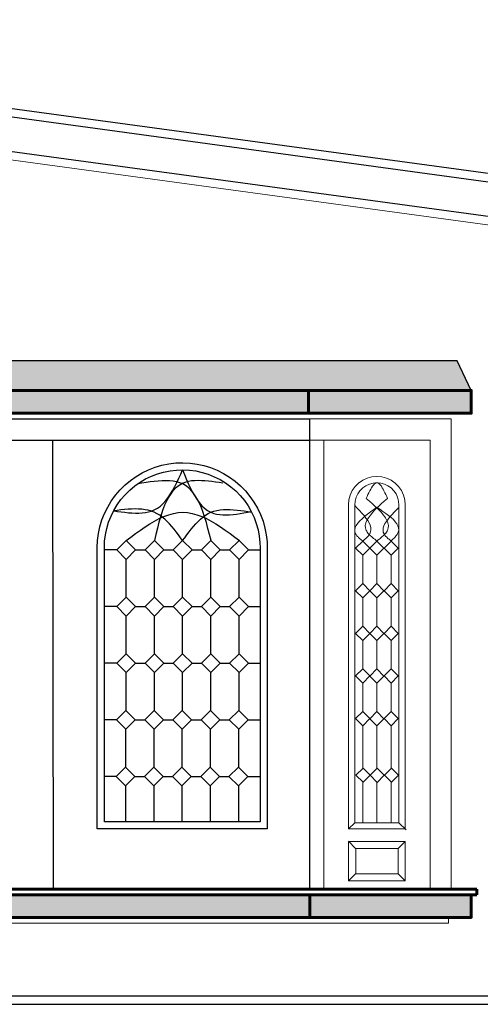
# Model space of a CAD drawing. Extents: x 164 to 342, y -133 to -10.
# Drawn here: x 263 to 264, y -27 to -24 of the extents above; entities that cross this region are included whole.
import ezdxf

# ---------------------------------------------------------------- set-up
doc = ezdxf.new("R2010")
doc.units = 0
doc.header["$MEASUREMENT"] = 0
doc.layers.get('0').update_dxf_attribs({"linetype": 'CONTINUOUS'})
for name, color, linetype, lineweight in [('haths', 43, 'CONTINUOUS', 0), ('MUROS', 1, 'CONTINUOUS', 60), ('PERRILLA', 8, 'CONTINUOUS', 15), ('TEXTURAS', 8, 'CONTINUOUS', 9), ('ventanas', 3, 'CONTINUOUS', 30)]:
    doc.layers.add(name, color=color, linetype=linetype, lineweight=lineweight)

msp = doc.modelspace()

# ---------------------------------------------------------------- hatches: boundary and pattern name
at = {"layer": 'haths', "ltscale": 0.5}
h = msp.add_hatch(color=256, dxfattribs=at)
h.set_gradient(color1=(91, 91, 91), color2=(133, 133, 133), one_color=1, tint=0.52, name='HEMISPHERICAL')
h.paths.add_polyline_path([(261.3735, -25.1487), (261.3235, -25.2525), (261.8948, -25.2525), (263.694, -25.2525), (264.2653, -25.2525), (264.2153, -25.1487)])
h = msp.add_hatch(color=256, dxfattribs=at)
h.set_gradient(color1=(0, 63, 255), color2=(168, 190, 255), one_color=1, tint=0.83)
h.paths.add_polyline_path([(261.3235, -25.2525), (261.8948, -25.2525), (261.8948, -25.3325), (261.3235, -25.3325)])
h.paths.add_polyline_path([(261.8948, -25.3325), (263.694, -25.3325), (263.694, -25.2525), (261.8948, -25.2525)])
h.paths.add_polyline_path([(263.694, -25.3325), (264.2653, -25.3325), (264.2653, -25.2525), (263.694, -25.2525)])
h.paths.add_polyline_path([(261.3235, -27.0249), (261.8948, -27.0249), (261.8948, -27.1049), (261.3235, -27.1049)])
h.paths.add_polyline_path([(261.8948, -27.1049), (263.6976, -27.1049), (263.6976, -27.0249), (261.8948, -27.0249)])
h.paths.add_polyline_path([(263.6976, -27.0249), (264.2653, -27.0249), (264.2653, -27.1049), (263.6976, -27.1049)])

# ---------------------------------------------------------------- linework, layer by layer
at = {"color": 44}
for p, q in [((260.361, -23.9491), (266.1914, -24.7424)), ((260.361, -23.9793), (266.1874, -24.7721)), ((260.361, -24.1004), (266.155, -24.8888)), ((260.9304, -27.3802), (268.8735, -27.3802)), ((260.9304, -27.4102), (268.8735, -27.4102))]:
    msp.add_line(p, q, dxfattribs=at)
at = {"layer": 'MUROS', "color": 22, "ltscale": 0.5}
for p, q in [((261.3235, -25.2525), (264.2653, -25.2525)), ((263.694, -25.3325), (263.694, -25.2525)), ((264.2653, -25.3325), (264.2653, -25.2525)), ((264.2653, -25.3325), (261.3235, -25.3325, -0.6605)), ((261.3035, -27.0049), (264.2853, -27.0049)), ((264.2853, -27.0249), (261.3035, -27.0249, -0.6649)), ((264.2653, -27.0249), (264.2653, -27.1049)), ((264.2853, -27.0049), (264.2853, -27.0249)), ((261.3235, -27.1049), (264.2653, -27.1049))]:
    msp.add_line(p, q, dxfattribs=at)
for points in [[(261.8948, -25.3325), (263.694, -25.3325), (263.694, -25.2525), (261.8948, -25.2525)], [(263.694, -25.3325), (264.2653, -25.3325), (264.2653, -25.2525), (263.694, -25.2525)], [(261.8948, -27.1049), (263.6976, -27.1049), (263.6976, -27.0249), (261.8948, -27.0249)], [(263.6976, -27.0249), (264.2653, -27.0249), (264.2653, -27.1049), (263.6976, -27.1049)]]:
    msp.add_lwpolyline(points, close=True, dxfattribs=at)
at = {"layer": 'PERRILLA'}
for p, q in [((263.6976, -25.3525), (264.1953, -25.3525)), ((264.1953, -25.3525), (264.1953, -27.0049)), ((263.6976, -25.4271), (264.1207, -25.4271)), ((263.7473, -27.0049), (263.7473, -25.4283)), ((264.1207, -25.4271), (264.1207, -27.0049)), ((263.8838, -25.5681), (263.8696, -25.5781)), ((263.8996, -25.5608), (263.8838, -25.5681)), ((263.9164, -25.5562), (263.8996, -25.5608)), ((263.9337, -25.5547), (263.9164, -25.5562)), ((263.9337, -25.5769), (263.9202, -25.5781)), ((263.9275, -25.5791), (263.9306, -25.5775)), ((263.9306, -25.5775), (263.9338, -25.5769)), ((263.951, -25.5562), (263.9337, -25.5547)), ((263.9472, -25.5781), (263.9337, -25.5769)), ((263.9338, -25.5769), (263.9369, -25.5775)), ((263.9369, -25.5775), (263.94, -25.5791)), ((263.9678, -25.5608), (263.951, -25.5562)), ((263.9836, -25.5681), (263.9678, -25.5608)), ((263.9978, -25.5781), (263.9836, -25.5681)), ((263.8473, -25.6046), (263.8399, -25.6204)), ((263.8573, -25.5904), (263.8473, -25.6046)), ((263.8696, -25.5781), (263.8573, -25.5904)), ((263.8743, -25.6047), (263.8665, -25.6157)), ((263.8839, -25.5951), (263.8743, -25.6047)), ((263.8949, -25.5873), (263.8839, -25.5951)), ((263.9072, -25.5816), (263.8949, -25.5873)), ((263.9025, -25.6182), (263.9056, -25.6117)), ((263.9056, -25.6117), (263.9088, -25.6054)), ((263.9202, -25.5781), (263.9072, -25.5816)), ((263.9088, -25.6054), (263.9119, -25.5995)), ((263.9119, -25.5995), (263.915, -25.5941)), ((263.915, -25.5941), (263.9181, -25.5892)), ((263.9181, -25.5892), (263.9213, -25.5851)), ((263.9213, -25.5851), (263.9244, -25.5817)), ((263.9244, -25.5817), (263.9275, -25.5791)), ((263.94, -25.5791), (263.9431, -25.5817)), ((263.9431, -25.5817), (263.9462, -25.5851)), ((263.9462, -25.5851), (263.9494, -25.5893)), ((263.9602, -25.5816), (263.9472, -25.5781)), ((263.9494, -25.5893), (263.9525, -25.5941)), ((263.9525, -25.5941), (263.9556, -25.5995)), ((263.9556, -25.5995), (263.9587, -25.6054)), ((263.9587, -25.6054), (263.9618, -25.6117)), ((263.9725, -25.5873), (263.9602, -25.5816)), ((263.9618, -25.6117), (263.9649, -25.6182)), ((263.9836, -25.5951), (263.9725, -25.5873)), ((263.9931, -25.6047), (263.9836, -25.5951)), ((264.0009, -25.6157), (263.9931, -25.6047)), ((264.0102, -25.5904), (263.9978, -25.5781)), ((264.0201, -25.6046), (264.0102, -25.5904)), ((264.0275, -25.6204), (264.0201, -25.6046)), ((263.8354, -25.6372), (263.8339, -25.6545)), ((263.8399, -25.6204), (263.8354, -25.6372)), ((263.8573, -25.641), (263.856, -25.6555)), ((263.8608, -25.628), (263.8573, -25.641)), ((263.8665, -25.6157), (263.8608, -25.628)), ((263.8963, -25.6318), (263.8994, -25.625)), ((263.9076, -25.6417), (263.8963, -25.6318)), ((263.8994, -25.625), (263.9025, -25.6182)), ((263.9186, -25.6515), (263.9076, -25.6417)), ((263.9488, -25.6515), (263.9598, -25.6417)), ((263.9598, -25.6417), (263.9712, -25.6318)), ((263.9649, -25.6182), (263.9681, -25.625)), ((263.9681, -25.625), (263.9712, -25.6318)), ((264.0066, -25.628), (264.0009, -25.6157)), ((264.0101, -25.641), (264.0066, -25.628)), ((264.0114, -25.6555), (264.0101, -25.641)), ((264.032, -25.6372), (264.0275, -25.6204)), ((264.0335, -25.6545), (264.032, -25.6372)), ((263.8339, -25.6545), (263.8339, -26.7938)), ((263.856, -25.6555), (263.856, -26.7717)), ((263.8646, -25.6659), (263.856, -25.657)), ((263.873, -25.6749), (263.8646, -25.6659)), ((263.8811, -25.6837), (263.873, -25.6749)), ((263.9007, -25.6872), (263.9114, -25.6791)), ((263.9108, -25.6903), (263.9189, -25.6807)), ((263.9114, -25.6791), (263.9225, -25.671)), ((263.9293, -25.6613), (263.9186, -25.6515)), ((263.9189, -25.6807), (263.9281, -25.6711)), ((263.9225, -25.671), (263.9339, -25.6629)), ((263.9281, -25.6711), (263.9381, -25.6613)), ((263.9394, -25.6711), (263.9293, -25.6613)), ((263.9446, -25.6701), (263.9339, -25.6629)), ((263.9381, -25.6613), (263.9488, -25.6515)), ((263.9486, -25.6807), (263.9394, -25.6711)), ((263.9551, -25.6774), (263.9446, -25.6701)), ((263.9567, -25.6903), (263.9486, -25.6807)), ((263.9653, -25.6846), (263.9551, -25.6774)), ((263.9869, -25.6884), (263.9948, -25.6801)), ((263.9948, -25.6801), (264.003, -25.6718)), ((264.003, -25.6718), (264.0114, -25.6635)), ((264.0114, -26.7717), (264.0114, -25.6555)), ((264.0335, -26.7938), (264.0335, -25.6545)), ((263.8665, -25.719), (263.8733, -25.7111)), ((263.8733, -25.7111), (263.8815, -25.7032)), ((263.8886, -25.6925), (263.8811, -25.6837)), ((263.8815, -25.7032), (263.8907, -25.6952)), ((263.8954, -25.7012), (263.8886, -25.6925)), ((263.8907, -25.6952), (263.9007, -25.6872)), ((263.8949, -25.7181), (263.8986, -25.709)), ((263.9014, -25.7097), (263.8954, -25.7012)), ((263.8986, -25.709), (263.9039, -25.6997)), ((263.9063, -25.7181), (263.9014, -25.7097)), ((263.9039, -25.6997), (263.9108, -25.6903)), ((263.9635, -25.6997), (263.9567, -25.6903)), ((263.9622, -25.7205), (263.967, -25.7126)), ((263.9689, -25.709), (263.9635, -25.6997)), ((263.975, -25.6919), (263.9653, -25.6846)), ((263.967, -25.7126), (263.9729, -25.7046)), ((263.9725, -25.7181), (263.9689, -25.709)), ((263.9729, -25.7046), (263.9796, -25.6965)), ((263.9838, -25.6991), (263.975, -25.6919)), ((263.9796, -25.6965), (263.9869, -25.6884)), ((263.9917, -25.7064), (263.9838, -25.6991)), ((263.9984, -25.7137), (263.9917, -25.7064)), ((264.0039, -25.721), (263.9984, -25.7137)), ((263.8558, -25.742), (263.8575, -25.7345)), ((263.8563, -25.7495), (263.8558, -25.742)), ((263.8591, -25.7568), (263.8563, -25.7495)), ((263.8575, -25.7345), (263.8612, -25.7268)), ((263.8612, -25.7268), (263.8665, -25.719)), ((263.8931, -25.727), (263.8949, -25.7181)), ((263.8935, -25.7357), (263.8931, -25.727)), ((263.8963, -25.7442), (263.8935, -25.7357)), ((263.898, -25.7474), (263.8963, -25.7442)), ((263.9001, -25.7507), (263.898, -25.7474)), ((263.9025, -25.7538), (263.9001, -25.7507)), ((263.91, -25.7263), (263.9063, -25.7181)), ((263.9088, -25.7568), (263.9118, -25.7496)), ((263.9122, -25.7343), (263.91, -25.7263)), ((263.9118, -25.7496), (263.9129, -25.7421)), ((263.9129, -25.7421), (263.9122, -25.7343)), ((263.9554, -25.7429), (263.9562, -25.7356)), ((263.9562, -25.75), (263.9554, -25.7429)), ((263.9562, -25.7356), (263.9585, -25.7281)), ((263.9589, -25.7568), (263.9562, -25.75)), ((263.9585, -25.7281), (263.9622, -25.7205)), ((263.9649, -25.7538), (263.9673, -25.7507)), ((263.9673, -25.7507), (263.9694, -25.7474)), ((263.9694, -25.7474), (263.9712, -25.7442)), ((263.9712, -25.7442), (263.9739, -25.7357)), ((263.9743, -25.727), (263.9725, -25.7181)), ((263.9739, -25.7357), (263.9743, -25.727)), ((264.0078, -25.7283), (264.0039, -25.721)), ((264.0075, -25.7531), (264.0086, -25.7506)), ((264.01, -25.7357), (264.0078, -25.7283)), ((264.0086, -25.7506), (264.0104, -25.7431)), ((264.0104, -25.7431), (264.01, -25.7357)), ((263.8604, -25.7589), (263.8591, -25.7568)), ((263.884, -25.7817), (263.8591, -25.8065)), ((263.8619, -25.761), (263.8604, -25.7589)), ((263.8636, -25.7631), (263.8619, -25.761)), ((263.8654, -25.7652), (263.8636, -25.7631)), ((263.8674, -25.7672), (263.8654, -25.7652)), ((263.8695, -25.7693), (263.8674, -25.7672)), ((263.8718, -25.7714), (263.8695, -25.7693)), ((263.8741, -25.7734), (263.8718, -25.7714)), ((263.8765, -25.7755), (263.8741, -25.7734)), ((263.879, -25.7776), (263.8765, -25.7755)), ((263.8815, -25.7796), (263.879, -25.7776)), ((263.884, -25.7817), (263.8815, -25.7796)), ((263.884, -25.7817), (263.8865, -25.7796)), ((263.9088, -25.8065), (263.884, -25.7817)), ((263.8865, -25.7796), (263.8889, -25.7776)), ((263.8889, -25.7776), (263.8913, -25.7756)), ((263.8913, -25.7756), (263.8937, -25.7736)), ((263.8937, -25.7736), (263.896, -25.7715)), ((263.896, -25.7715), (263.8982, -25.7695)), ((263.8982, -25.7695), (263.9004, -25.7674)), ((263.9004, -25.7674), (263.9024, -25.7653)), ((263.9024, -25.7653), (263.9042, -25.7632)), ((263.9052, -25.757), (263.9025, -25.7538)), ((263.9042, -25.7632), (263.9059, -25.7611)), ((263.9082, -25.7601), (263.9052, -25.757)), ((263.9059, -25.7611), (263.9075, -25.7589)), ((263.9075, -25.7589), (263.9088, -25.7568)), ((263.9115, -25.7633), (263.9082, -25.7601)), ((263.9337, -25.7817), (263.9088, -25.8065)), ((263.9149, -25.7663), (263.9115, -25.7633)), ((263.9184, -25.7694), (263.9149, -25.7663)), ((263.9221, -25.7725), (263.9184, -25.7694)), ((263.926, -25.7755), (263.9221, -25.7725)), ((263.9298, -25.7786), (263.926, -25.7755)), ((263.9337, -25.7817), (263.9298, -25.7786)), ((263.9337, -25.7817), (263.9376, -25.7786)), ((263.9586, -25.8065), (263.9337, -25.7817)), ((263.9376, -25.7786), (263.9415, -25.7755)), ((263.9415, -25.7755), (263.9453, -25.7725)), ((263.9453, -25.7725), (263.949, -25.7694)), ((263.949, -25.7694), (263.9526, -25.7663)), ((263.9526, -25.7663), (263.956, -25.7633)), ((263.956, -25.7633), (263.9592, -25.7601)), ((263.9602, -25.7589), (263.9589, -25.7568)), ((263.9838, -25.7817), (263.9589, -25.8065)), ((263.9592, -25.7601), (263.9622, -25.757)), ((263.9617, -25.7611), (263.9602, -25.7589)), ((263.9634, -25.7632), (263.9617, -25.7611)), ((263.9622, -25.757), (263.9649, -25.7538)), ((263.9652, -25.7653), (263.9634, -25.7632)), ((263.9672, -25.7674), (263.9652, -25.7653)), ((263.9694, -25.7695), (263.9672, -25.7674)), ((263.9716, -25.7715), (263.9694, -25.7695)), ((263.9739, -25.7736), (263.9716, -25.7715)), ((263.9763, -25.7756), (263.9739, -25.7736)), ((263.9788, -25.7776), (263.9763, -25.7756)), ((263.9812, -25.7796), (263.9788, -25.7776)), ((263.9838, -25.7817), (263.9812, -25.7796)), ((263.9838, -25.7817), (263.9864, -25.7791)), ((264.0086, -25.8065), (263.9838, -25.7817)), ((263.9864, -25.7791), (263.9889, -25.7764)), ((263.9889, -25.7764), (263.9915, -25.7738)), ((263.9915, -25.7738), (263.994, -25.7713)), ((263.994, -25.7713), (263.9963, -25.7687)), ((263.9963, -25.7687), (263.9986, -25.7661)), ((263.9986, -25.7661), (264.0008, -25.7635)), ((264.0008, -25.7635), (264.0028, -25.7609)), ((264.0028, -25.7609), (264.0046, -25.7583)), ((264.0046, -25.7583), (264.0061, -25.7557)), ((264.0061, -25.7557), (264.0075, -25.7531)), ((263.8591, -25.8065), (263.884, -25.8314)), ((263.884, -25.8314), (263.9088, -25.8065)), ((263.9088, -25.8065), (263.9337, -25.8314)), ((263.9337, -25.8314), (263.9586, -25.8065)), ((263.9589, -25.8065), (263.9838, -25.8314)), ((263.9838, -25.8314), (264.0086, -25.8065)), ((263.884, -25.9315), (263.884, -25.8314)), ((263.9337, -25.9315), (263.9337, -25.8314)), ((263.9838, -25.9315), (263.9838, -25.8314)), ((263.884, -25.9315), (263.8591, -25.9564)), ((263.8591, -25.9564), (263.884, -25.9812)), ((263.9088, -25.9564), (263.884, -25.9315)), ((263.884, -25.9318), (263.884, -25.9315)), ((263.884, -25.9812), (263.9088, -25.9564)), ((263.9337, -25.9315), (263.9088, -25.9564)), ((263.9088, -25.9564), (263.9337, -25.9812)), ((263.9586, -25.9564), (263.9337, -25.9315)), ((263.9337, -25.9318), (263.9337, -25.9315)), ((263.9337, -25.9812), (263.9586, -25.9564)), ((263.9838, -25.9315), (263.9589, -25.9564)), ((263.9589, -25.9564), (263.9838, -25.9812)), ((264.0086, -25.9564), (263.9838, -25.9315)), ((263.9838, -25.9318), (263.9838, -25.9315)), ((263.9838, -25.9812), (264.0086, -25.9564)), ((263.884, -26.0813), (263.884, -25.9812)), ((263.9337, -26.0813), (263.9337, -25.9812)), ((263.9838, -26.0813), (263.9838, -25.9812)), ((263.884, -26.0813), (263.8591, -26.1062)), ((263.9088, -26.1062), (263.884, -26.0813)), ((263.884, -26.0816), (263.884, -26.0813)), ((263.9337, -26.0813), (263.9088, -26.1062)), ((263.9586, -26.1062), (263.9337, -26.0813)), ((263.9337, -26.0816), (263.9337, -26.0813)), ((263.9838, -26.0813), (263.9589, -26.1062)), ((264.0086, -26.1062), (263.9838, -26.0813)), ((263.9838, -26.0816), (263.9838, -26.0813)), ((263.8591, -26.1062), (263.884, -26.1311)), ((263.884, -26.1311), (263.9088, -26.1062)), ((263.884, -26.2312), (263.884, -26.1311)), ((263.9088, -26.1062), (263.9337, -26.1311)), ((263.9337, -26.1311), (263.9586, -26.1062)), ((263.9337, -26.2312), (263.9337, -26.1311)), ((263.9589, -26.1062), (263.9838, -26.1311)), ((263.9838, -26.1311), (264.0086, -26.1062)), ((263.9838, -26.2312), (263.9838, -26.1311)), ((263.884, -26.2312), (263.8591, -26.256)), ((263.9088, -26.256), (263.884, -26.2312)), ((263.884, -26.2315), (263.884, -26.2312)), ((263.9337, -26.2315), (263.9088, -26.2563)), ((263.9337, -26.2315), (263.9337, -26.2312)), ((263.9586, -26.2563), (263.9337, -26.2315)), ((263.9838, -26.2312), (263.9589, -26.256)), ((264.0086, -26.256), (263.9838, -26.2312)), ((263.9838, -26.2315), (263.9838, -26.2312)), ((263.8591, -26.256), (263.884, -26.2809)), ((263.884, -26.2809), (263.9088, -26.256)), ((263.9088, -26.2563), (263.9337, -26.2812)), ((263.9337, -26.2812), (263.9586, -26.2563)), ((263.9589, -26.256), (263.9838, -26.2809)), ((263.9838, -26.2809), (264.0086, -26.256)), ((263.884, -26.381), (263.884, -26.2809)), ((263.9337, -26.3813), (263.9337, -26.2812)), ((263.9838, -26.381), (263.9838, -26.2809)), ((263.884, -26.381), (263.8591, -26.4059)), ((263.8591, -26.4059), (263.884, -26.4308)), ((263.9088, -26.4059), (263.884, -26.381)), ((263.884, -26.3813), (263.884, -26.381)), ((263.884, -26.4308), (263.9088, -26.4059)), ((263.9337, -26.3813), (263.9088, -26.4062)), ((263.9088, -26.4062), (263.9337, -26.4311)), ((263.9337, -26.3813), (263.9337, -26.381)), ((263.9586, -26.4062), (263.9337, -26.3813)), ((263.9337, -26.4311), (263.9586, -26.4062)), ((263.9838, -26.381), (263.9589, -26.4059)), ((263.9589, -26.4059), (263.9838, -26.4308)), ((264.0086, -26.4059), (263.9838, -26.381)), ((263.9838, -26.3813), (263.9838, -26.381)), ((263.9838, -26.4308), (264.0086, -26.4059)), ((263.884, -26.5812), (263.884, -26.4308)), ((263.9337, -26.5815), (263.9337, -26.4311)), ((263.9838, -26.5812), (263.9838, -26.4308)), ((263.8851, -26.58), (263.8603, -26.6049)), ((263.91, -26.6049), (263.8851, -26.58)), ((263.8851, -26.5803), (263.8851, -26.58)), ((263.9349, -26.5803), (263.91, -26.6052)), ((263.9349, -26.5803), (263.9349, -26.58)), ((263.9598, -26.6052), (263.9349, -26.5803)), ((263.9849, -26.58), (263.9601, -26.6049)), ((264.0098, -26.6049), (263.9849, -26.58)), ((263.9849, -26.5803), (263.9849, -26.58)), ((263.8603, -26.6049), (263.8851, -26.6297)), ((263.8851, -26.6297), (263.91, -26.6049)), ((263.91, -26.6052), (263.9349, -26.63)), ((263.9349, -26.63), (263.9598, -26.6052)), ((263.9601, -26.6049), (263.9849, -26.6297)), ((263.9849, -26.6297), (264.0098, -26.6049)), ((263.884, -26.7711), (263.884, -26.6286)), ((263.9337, -26.7714), (263.9337, -26.6289)), ((263.9838, -26.7711), (263.9838, -26.6286)), ((263.856, -26.7717), (263.8339, -26.7938)), ((263.856, -26.7717), (264.0114, -26.7717)), ((263.884, -26.7714), (263.884, -26.7711)), ((263.9337, -26.7717), (263.9337, -26.7714)), ((263.9838, -26.7714), (263.9838, -26.7711)), ((264.0114, -26.7717), (264.0363, -26.7966)), ((263.8339, -26.7938), (264.0335, -26.7938)), ((263.8588, -26.862), (263.8339, -26.8371)), ((264.0335, -26.8377), (263.8345, -26.8377)), ((263.8345, -26.8377), (263.8345, -26.9767)), ((264.0086, -26.8626), (264.0335, -26.8377)), ((264.0335, -26.9767), (264.0335, -26.8377)), ((264.0086, -26.8626), (263.8594, -26.8626)), ((263.8594, -26.8626), (263.8594, -26.9518)), ((264.0086, -26.9518), (264.0086, -26.8626)), ((263.8339, -26.9767), (263.8588, -26.9518)), ((263.8594, -26.9518), (264.0086, -26.9518)), ((264.0086, -26.9518), (264.0335, -26.9767)), ((263.8345, -26.9767), (264.0335, -26.9767)), ((264.1853, -27.1249), (261.4035, -27.1249)), ((264.1853, -27.1049), (264.1853, -27.1249))]:
    msp.add_line(p, q, dxfattribs=at)
at = {"layer": 'TEXTURAS', "color": 32}
msp.add_line((260.361, -24.1307), (265.8712, -24.8805), dxfattribs=at)
at = {"layer": 'ventanas', "color": 251}
for p, q in [((264.2153, -25.1487), (261.3735, -25.1487)), ((264.2653, -25.2525), (264.2153, -25.1487))]:
    msp.add_line(p, q, dxfattribs=at)
at = {"layer": 'ventanas', "color": 4, "linetype": 'Continuous'}
for p, q in [((261.8948, -25.3525), (263.6976, -25.3525)), ((263.6976, -27.0049), (263.6976, -25.3525)), ((261.8948, -25.4271), (263.6976, -25.4271)), ((262.7944, -25.4271), (262.7962, -27.0049)), ((263.2029, -25.5102), (263.2275, -25.5073)), ((263.2275, -25.5073), (263.2523, -25.5065)), ((263.2523, -25.5065), (263.2771, -25.5077)), ((263.2771, -25.5077), (263.3017, -25.511)), ((263.0879, -25.5543), (263.1093, -25.5417)), ((263.1093, -25.5417), (263.1316, -25.5309)), ((263.1316, -25.5309), (263.1548, -25.522)), ((263.1548, -25.522), (263.1786, -25.5151)), ((263.1627, -25.5455), (263.1845, -25.5392)), ((263.1786, -25.5151), (263.2029, -25.5102)), ((263.1845, -25.5392), (263.2068, -25.5347)), ((263.2068, -25.5347), (263.2294, -25.5321)), ((263.2294, -25.5321), (263.2523, -25.5313)), ((263.2444, -25.5465), (263.2511, -25.5317)), ((263.2511, -25.5317), (263.2575, -25.5476)), ((263.2523, -25.5313), (263.2748, -25.5324)), ((263.2748, -25.5324), (263.2973, -25.5354)), ((263.2973, -25.5354), (263.3196, -25.5403)), ((263.3017, -25.511), (263.3259, -25.5163)), ((263.3196, -25.5403), (263.3413, -25.547)), ((263.3259, -25.5163), (263.3496, -25.5236)), ((263.3496, -25.5236), (263.3726, -25.5329)), ((263.3726, -25.5329), (263.3947, -25.544)), ((263.0487, -25.5845), (263.0677, -25.5686)), ((263.0677, -25.5686), (263.0879, -25.5543)), ((263.0828, -25.5882), (263.1014, -25.5751)), ((263.1014, -25.5751), (263.121, -25.5636)), ((263.1229, -25.5759), (263.1083, -25.5781)), ((263.121, -25.5636), (263.1415, -25.5537)), ((263.1374, -25.5739), (263.1229, -25.5759)), ((263.1516, -25.5721), (263.1374, -25.5739)), ((263.1415, -25.5537), (263.1627, -25.5455)), ((263.1657, -25.5708), (263.1516, -25.5721)), ((263.1794, -25.5699), (263.1657, -25.5708)), ((263.1927, -25.5697), (263.1794, -25.5699)), ((263.2056, -25.5702), (263.1927, -25.5697)), ((263.218, -25.5715), (263.2056, -25.5702)), ((263.2298, -25.5737), (263.218, -25.5715)), ((263.2238, -25.5897), (263.2309, -25.5757)), ((263.241, -25.5769), (263.2298, -25.5737)), ((263.2309, -25.5757), (263.2377, -25.5612)), ((263.2377, -25.5612), (263.2444, -25.5465)), ((263.2515, -25.5812), (263.241, -25.5769)), ((263.262, -25.575), (263.2525, -25.5785)), ((263.2575, -25.5476), (263.2641, -25.5634)), ((263.2721, -25.5724), (263.262, -25.575)), ((263.2641, -25.5634), (263.2707, -25.5789)), ((263.2827, -25.5706), (263.2721, -25.5724)), ((263.2938, -25.5696), (263.2827, -25.5706)), ((263.3052, -25.5692), (263.2938, -25.5696)), ((263.3171, -25.5695), (263.3052, -25.5692)), ((263.3292, -25.5702), (263.3171, -25.5695)), ((263.3416, -25.5714), (263.3292, -25.5702)), ((263.3413, -25.547), (263.3624, -25.5555)), ((263.3543, -25.5729), (263.3416, -25.5714)), ((263.3671, -25.5746), (263.3543, -25.5729)), ((263.3624, -25.5555), (263.3827, -25.5657)), ((263.3799, -25.5765), (263.3671, -25.5746)), ((263.3929, -25.5785), (263.3799, -25.5765)), ((263.3827, -25.5657), (263.4021, -25.5775)), ((263.3947, -25.544), (263.4159, -25.5569)), ((263.4021, -25.5775), (263.4205, -25.5909)), ((263.4159, -25.5569), (263.4359, -25.5716)), ((263.4359, -25.5716), (263.4546, -25.5878)), ((263.015, -25.6208), (263.0311, -25.602)), ((263.0311, -25.602), (263.0487, -25.5845)), ((263.0492, -25.6188), (263.0654, -25.6028)), ((263.0654, -25.6028), (263.0828, -25.5882)), ((263.1083, -25.5781), (263.0937, -25.5805)), ((263.2147, -25.6085), (263.2047, -25.6227)), ((263.2088, -25.6161), (263.2165, -25.6033)), ((263.2259, -25.5963), (263.2147, -25.6085)), ((263.2165, -25.6033), (263.2238, -25.5897)), ((263.2385, -25.5862), (263.2259, -25.5963)), ((263.2525, -25.5785), (263.2385, -25.5862)), ((263.265, -25.5893), (263.2515, -25.5812)), ((263.2772, -25.5996), (263.265, -25.5893)), ((263.2707, -25.5789), (263.2777, -25.5939)), ((263.2881, -25.612), (263.2772, -25.5996)), ((263.2777, -25.5939), (263.2849, -25.6084)), ((263.2849, -25.6084), (263.2925, -25.6221)), ((263.298, -25.6261), (263.2881, -25.612)), ((263.4205, -25.5909), (263.4377, -25.6058)), ((263.4377, -25.6058), (263.4535, -25.6221)), ((263.4546, -25.5878), (263.472, -25.6056)), ((263.472, -25.6056), (263.4878, -25.6247)), ((262.9878, -25.6622), (263.0005, -25.641)), ((263.0005, -25.641), (263.015, -25.6208)), ((263.0212, -25.6546), (263.0345, -25.6361)), ((263.0345, -25.6361), (263.0492, -25.6188)), ((263.183, -25.6496), (263.1921, -25.6394)), ((263.1958, -25.6387), (263.1878, -25.6561)), ((263.1921, -25.6394), (263.2007, -25.6282)), ((263.2047, -25.6227), (263.1958, -25.6387)), ((263.2007, -25.6282), (263.2088, -25.6161)), ((263.2925, -25.6221), (263.3006, -25.635)), ((263.3068, -25.6418), (263.298, -25.6261)), ((263.3006, -25.635), (263.3092, -25.6468)), ((263.3147, -25.659), (263.3068, -25.6418)), ((263.3092, -25.6468), (263.3184, -25.6574)), ((263.4535, -25.6221), (263.468, -25.6396)), ((263.468, -25.6396), (263.481, -25.6583)), ((263.4878, -25.6247), (263.5019, -25.645)), ((263.5019, -25.645), (263.5143, -25.6665)), ((262.9768, -25.6845), (262.9878, -25.6622)), ((262.9995, -25.6945), (263.0095, -25.6741)), ((263.0216, -25.6738), (263.0089, -25.6754)), ((263.0089, -25.6754), (263.0219, -25.6773)), ((263.0095, -25.6741), (263.0212, -25.6546)), ((263.0344, -25.6724), (263.0216, -25.6738)), ((263.0219, -25.6773), (263.0349, -25.679)), ((263.047, -25.671), (263.0344, -25.6724)), ((263.0349, -25.679), (263.0478, -25.6807)), ((263.0596, -25.67), (263.047, -25.671)), ((263.0478, -25.6807), (263.0605, -25.682)), ((263.072, -25.6693), (263.0596, -25.67)), ((263.0842, -25.669), (263.072, -25.6693)), ((263.0962, -25.6692), (263.0842, -25.669)), ((263.1079, -25.67), (263.0962, -25.6692)), ((263.1194, -25.6715), (263.1079, -25.67)), ((263.1305, -25.6737), (263.1194, -25.6715)), ((263.1204, -25.6816), (263.1313, -25.6795)), ((263.1412, -25.6767), (263.1305, -25.6737)), ((263.1313, -25.6795), (263.1417, -25.6764)), ((263.1516, -25.6807), (263.1412, -25.6767)), ((263.1417, -25.6764), (263.1516, -25.6725)), ((263.1516, -25.6725), (263.1628, -25.6662)), ((263.1614, -25.6856), (263.1516, -25.6807)), ((263.1628, -25.6662), (263.1733, -25.6586)), ((263.1733, -25.6586), (263.183, -25.6496)), ((263.1806, -25.6748), (263.1741, -25.6946)), ((263.1878, -25.6561), (263.1806, -25.6748)), ((263.2353, -25.6817), (263.2519, -25.6807)), ((263.2519, -25.6807), (263.2685, -25.6817)), ((263.3219, -25.6773), (263.3147, -25.659)), ((263.3184, -25.6574), (263.3283, -25.6667)), ((263.3285, -25.6967), (263.3219, -25.6773)), ((263.3283, -25.6667), (263.339, -25.6745)), ((263.339, -25.6745), (263.3506, -25.6807)), ((263.3408, -25.6854), (263.3506, -25.6807)), ((263.3506, -25.6807), (263.3609, -25.677)), ((263.3506, -25.6807), (263.3603, -25.6844)), ((263.3609, -25.677), (263.3717, -25.6741)), ((263.3717, -25.6741), (263.3828, -25.6722)), ((263.3828, -25.6722), (263.3942, -25.6711)), ((263.3942, -25.6711), (263.406, -25.6707)), ((263.406, -25.6707), (263.4179, -25.6708)), ((263.4179, -25.6708), (263.4302, -25.6715)), ((263.4302, -25.6715), (263.4425, -25.6727)), ((263.4425, -25.6727), (263.4551, -25.6741)), ((263.4551, -25.6741), (263.4677, -25.6759)), ((263.4665, -25.6828), (263.4794, -25.6804)), ((263.4677, -25.6759), (263.4805, -25.6778)), ((263.4794, -25.6804), (263.4923, -25.678)), ((263.4805, -25.6778), (263.4932, -25.6798)), ((263.481, -25.6583), (263.4923, -25.678)), ((263.4923, -25.678), (263.5021, -25.6986)), ((263.5143, -25.6665), (263.5249, -25.6889)), ((262.9606, -25.7313), (262.9677, -25.7076)), ((262.9677, -25.7076), (262.9768, -25.6845)), ((262.9847, -25.7375), (262.9912, -25.7157)), ((262.9912, -25.7157), (262.9995, -25.6945)), ((263.0605, -25.682), (263.073, -25.683)), ((263.073, -25.683), (263.0854, -25.6835)), ((263.0854, -25.6835), (263.0974, -25.6836)), ((263.0974, -25.6836), (263.1091, -25.6829)), ((263.1091, -25.6829), (263.1204, -25.6816)), ((263.1358, -25.7216), (263.1524, -25.7118)), ((263.1524, -25.7118), (263.169, -25.703)), ((263.1708, -25.6913), (263.1614, -25.6856)), ((263.1681, -25.7152), (263.1625, -25.7365)), ((263.1741, -25.6946), (263.1681, -25.7152)), ((263.169, -25.703), (263.1855, -25.6954)), ((263.1798, -25.6979), (263.1708, -25.6913)), ((263.1885, -25.7052), (263.1798, -25.6979)), ((263.1855, -25.6954), (263.2021, -25.6892)), ((263.197, -25.7132), (263.1885, -25.7052)), ((263.2052, -25.7217), (263.197, -25.7132)), ((263.2021, -25.6892), (263.2187, -25.6846)), ((263.2187, -25.6846), (263.2353, -25.6817)), ((263.2685, -25.6817), (263.285, -25.6846)), ((263.285, -25.6846), (263.3016, -25.6892)), ((263.297, -25.7213), (263.3052, -25.7127)), ((263.3016, -25.6892), (263.3182, -25.6954)), ((263.3052, -25.7127), (263.3136, -25.7048)), ((263.3136, -25.7048), (263.3223, -25.6975)), ((263.3182, -25.6954), (263.3348, -25.703)), ((263.3223, -25.6975), (263.3314, -25.691)), ((263.3345, -25.7169), (263.3285, -25.6967)), ((263.3314, -25.691), (263.3408, -25.6854)), ((263.3348, -25.703), (263.3514, -25.7118)), ((263.3514, -25.7118), (263.368, -25.7216)), ((263.3603, -25.6844), (263.3706, -25.6871)), ((263.3706, -25.6871), (263.3814, -25.6888)), ((263.3814, -25.6888), (263.3927, -25.6897)), ((263.3927, -25.6897), (263.4043, -25.6898)), ((263.4043, -25.6898), (263.4162, -25.6894)), ((263.4162, -25.6894), (263.4285, -25.6883)), ((263.4285, -25.6883), (263.441, -25.6868)), ((263.441, -25.6868), (263.4537, -25.6849)), ((263.4537, -25.6849), (263.4665, -25.6828)), ((263.5021, -25.6986), (263.51, -25.7199)), ((263.5249, -25.6889), (263.5336, -25.7122)), ((263.5336, -25.7122), (263.5403, -25.736)), ((262.9555, -25.7556), (262.9606, -25.7313)), ((262.98, -25.7597), (262.9847, -25.7375)), ((263.086, -25.7556), (263.1026, -25.7437)), ((263.1026, -25.7437), (263.1192, -25.7323)), ((263.1192, -25.7323), (263.1358, -25.7216)), ((263.1625, -25.7365), (263.1572, -25.7583)), ((263.2131, -25.7307), (263.2052, -25.7217)), ((263.2209, -25.7401), (263.2131, -25.7307)), ((263.2286, -25.7498), (263.2209, -25.7401)), ((263.2362, -25.7598), (263.2286, -25.7498)), ((263.266, -25.7596), (263.2736, -25.7496)), ((263.2736, -25.7496), (263.2812, -25.7398)), ((263.2812, -25.7398), (263.289, -25.7303)), ((263.289, -25.7303), (263.297, -25.7213)), ((263.3402, -25.7376), (263.3345, -25.7169)), ((263.3457, -25.7588), (263.3402, -25.7376)), ((263.368, -25.7216), (263.3845, -25.7323)), ((263.3845, -25.7323), (263.4011, -25.7437)), ((263.4011, -25.7437), (263.4177, -25.7556)), ((263.51, -25.7199), (263.5162, -25.7418)), ((263.5162, -25.7418), (263.5205, -25.7641)), ((263.5403, -25.736), (263.545, -25.7604)), ((262.9514, -25.805), (262.9525, -25.7802)), ((262.9525, -25.7802), (262.9555, -25.7556)), ((262.9762, -25.8055), (262.9771, -25.7823)), ((262.9771, -25.7823), (262.98, -25.7597)), ((263.0198, -25.8132), (263.0529, -25.7802)), ((263.0529, -25.7802), (263.0695, -25.7678)), ((263.0529, -25.7802), (263.0859, -25.8132)), ((263.0695, -25.7678), (263.086, -25.7556)), ((263.119, -25.8132), (263.152, -25.7802)), ((263.1572, -25.7583), (263.152, -25.7802)), ((263.152, -25.7802), (263.185, -25.8132)), ((263.2181, -25.8132), (263.2511, -25.7802)), ((263.2436, -25.77), (263.2362, -25.7598)), ((263.2511, -25.7802), (263.2436, -25.77)), ((263.2511, -25.7802), (263.2585, -25.7699)), ((263.2511, -25.7802), (263.2841, -25.8132)), ((263.2585, -25.7699), (263.266, -25.7596)), ((263.3172, -25.8132), (263.3502, -25.7802)), ((263.351, -25.7802), (263.3457, -25.7588)), ((263.3502, -25.7802), (263.3832, -25.8132)), ((263.4162, -25.8132), (263.4493, -25.7802)), ((263.4177, -25.7556), (263.4343, -25.7678)), ((263.4343, -25.7678), (263.4509, -25.7802)), ((263.4493, -25.7802), (263.4823, -25.8132)), ((263.5205, -25.7641), (263.523, -25.7868)), ((263.545, -25.7604), (263.5477, -25.785)), ((263.5477, -25.785), (263.5484, -25.805)), ((262.9514, -26.7938), (262.9514, -25.805)), ((262.9762, -26.7691), (262.9762, -25.8055)), ((263.0198, -25.8132), (262.9786, -25.8132)), ((263.0529, -25.8463), (263.0198, -25.8132)), ((263.0859, -25.8132), (263.0529, -25.8463)), ((263.0859, -25.8132), (263.119, -25.8132)), ((263.152, -25.8463), (263.119, -25.8132)), ((263.185, -25.8132), (263.152, -25.8463)), ((263.185, -25.8132), (263.2181, -25.8132)), ((263.2511, -25.8463), (263.2181, -25.8132)), ((263.2841, -25.8132), (263.2511, -25.8463)), ((263.2841, -25.8132), (263.3172, -25.8132)), ((263.3502, -25.8463), (263.3172, -25.8132)), ((263.3832, -25.8132), (263.3502, -25.8463)), ((263.3832, -25.8132), (263.4162, -25.8132)), ((263.4493, -25.8463), (263.4162, -25.8132)), ((263.4823, -25.8132), (263.4493, -25.8463)), ((263.4823, -25.8132), (263.5248, -25.8132)), ((263.523, -25.7868), (263.5236, -25.8054)), ((263.5236, -25.8054), (263.5236, -26.7691)), ((263.5484, -25.805), (263.5484, -26.7938)), ((263.0529, -25.9792), (263.0529, -25.8463)), ((263.152, -25.9792), (263.152, -25.8463)), ((263.2511, -25.9792), (263.2511, -25.8463)), ((263.3502, -25.9792), (263.3502, -25.8463)), ((263.4493, -25.9792), (263.4493, -25.8463)), ((263.0198, -26.0122), (263.0529, -25.9792)), ((263.0529, -25.9792), (263.0859, -26.0122)), ((263.119, -26.0122), (263.152, -25.9792)), ((263.152, -25.9792), (263.185, -26.0122)), ((263.2181, -26.0122), (263.2511, -25.9792)), ((263.2511, -25.9792), (263.2841, -26.0122)), ((263.3172, -26.0122), (263.3502, -25.9792)), ((263.3502, -25.9792), (263.3832, -26.0122)), ((263.4162, -26.0122), (263.4493, -25.9792)), ((263.4493, -25.9792), (263.4823, -26.0122)), ((263.0198, -26.0122), (262.9786, -26.0122)), ((263.0529, -26.0453), (263.0198, -26.0122)), ((263.0859, -26.0122), (263.0529, -26.0453)), ((263.0859, -26.0122), (263.119, -26.0122)), ((263.152, -26.0453), (263.119, -26.0122)), ((263.185, -26.0122), (263.152, -26.0453)), ((263.185, -26.0122), (263.2181, -26.0122)), ((263.2511, -26.0453), (263.2181, -26.0122)), ((263.2841, -26.0122), (263.2511, -26.0453)), ((263.2841, -26.0122), (263.3172, -26.0122)), ((263.3502, -26.0453), (263.3172, -26.0122)), ((263.3832, -26.0122), (263.3502, -26.0453)), ((263.3832, -26.0122), (263.4162, -26.0122)), ((263.4493, -26.0453), (263.4162, -26.0122)), ((263.4823, -26.0122), (263.4493, -26.0453)), ((263.4823, -26.0122), (263.5248, -26.0122)), ((263.0529, -26.1782), (263.0529, -26.0453)), ((263.152, -26.1782), (263.152, -26.0453)), ((263.2511, -26.1782), (263.2511, -26.0453)), ((263.3502, -26.1782), (263.3502, -26.0453)), ((263.4493, -26.1782), (263.4493, -26.0453)), ((263.0198, -26.2112), (263.0529, -26.1782)), ((263.0529, -26.1782), (263.0859, -26.2112)), ((263.119, -26.2112), (263.152, -26.1782)), ((263.152, -26.1782), (263.185, -26.2112)), ((263.2181, -26.2112), (263.2511, -26.1782)), ((263.2511, -26.1782), (263.2841, -26.2112)), ((263.3172, -26.2112), (263.3502, -26.1782)), ((263.3502, -26.1782), (263.3832, -26.2112)), ((263.4162, -26.2112), (263.4493, -26.1782)), ((263.4493, -26.1782), (263.4823, -26.2112)), ((263.0198, -26.2112), (262.9786, -26.2112)), ((263.0529, -26.2442), (263.0198, -26.2112)), ((263.0859, -26.2112), (263.0529, -26.2442)), ((263.0859, -26.2112), (263.119, -26.2112)), ((263.152, -26.2442), (263.119, -26.2112)), ((263.185, -26.2112), (263.152, -26.2442)), ((263.185, -26.2112), (263.2181, -26.2112)), ((263.2511, -26.2442), (263.2181, -26.2112)), ((263.2841, -26.2112), (263.2511, -26.2442)), ((263.2841, -26.2112), (263.3172, -26.2112)), ((263.3502, -26.2442), (263.3172, -26.2112)), ((263.3832, -26.2112), (263.3502, -26.2442)), ((263.3832, -26.2112), (263.4162, -26.2112)), ((263.4493, -26.2442), (263.4162, -26.2112)), ((263.4823, -26.2112), (263.4493, -26.2442)), ((263.4823, -26.2112), (263.5248, -26.2112)), ((263.0529, -26.3771), (263.0529, -26.2442)), ((263.152, -26.3771), (263.152, -26.2442)), ((263.2511, -26.3771), (263.2511, -26.2442)), ((263.3502, -26.3771), (263.3502, -26.2442)), ((263.4493, -26.3771), (263.4493, -26.2442)), ((263.0187, -26.4102), (263.0517, -26.3772)), ((263.0517, -26.3772), (263.0847, -26.4102)), ((263.1178, -26.4102), (263.1508, -26.3772)), ((263.1508, -26.3772), (263.1838, -26.4102)), ((263.2169, -26.4102), (263.2499, -26.3772)), ((263.2499, -26.3772), (263.2829, -26.4102)), ((263.316, -26.4102), (263.349, -26.3772)), ((263.349, -26.3772), (263.382, -26.4102)), ((263.415, -26.4102), (263.4481, -26.3772)), ((263.4481, -26.3772), (263.4811, -26.4102)), ((263.0187, -26.4102), (262.9774, -26.4102)), ((263.0517, -26.4432), (263.0187, -26.4102)), ((263.0847, -26.4102), (263.0517, -26.4432)), ((263.0847, -26.4102), (263.1178, -26.4102)), ((263.1508, -26.4432), (263.1178, -26.4102)), ((263.1838, -26.4102), (263.1508, -26.4432)), ((263.1838, -26.4102), (263.2169, -26.4102)), ((263.2499, -26.4432), (263.2169, -26.4102)), ((263.2829, -26.4102), (263.2499, -26.4432)), ((263.2829, -26.4102), (263.316, -26.4102)), ((263.349, -26.4432), (263.316, -26.4102)), ((263.382, -26.4102), (263.349, -26.4432)), ((263.382, -26.4102), (263.415, -26.4102)), ((263.4481, -26.4432), (263.415, -26.4102)), ((263.4811, -26.4102), (263.4481, -26.4432)), ((263.4811, -26.4102), (263.5236, -26.4102)), ((263.0517, -26.5773), (263.0517, -26.4432)), ((263.1508, -26.5773), (263.1508, -26.4432)), ((263.2499, -26.5773), (263.2499, -26.4432)), ((263.349, -26.5773), (263.349, -26.4432)), ((263.4481, -26.5773), (263.4481, -26.4432)), ((263.0175, -26.6092), (263.0505, -26.5762)), ((263.0505, -26.5762), (263.0836, -26.6092)), ((263.1166, -26.6092), (263.1496, -26.5762)), ((263.1496, -26.5762), (263.1827, -26.6092)), ((263.2157, -26.6092), (263.2487, -26.5762)), ((263.2487, -26.5762), (263.2817, -26.6092)), ((263.3148, -26.6092), (263.3478, -26.5762)), ((263.3478, -26.5762), (263.3808, -26.6092)), ((263.4139, -26.6092), (263.4469, -26.5762)), ((263.4469, -26.5762), (263.4799, -26.6092)), ((263.0175, -26.6092), (262.9762, -26.6092)), ((263.0505, -26.6422), (263.0175, -26.6092)), ((263.0836, -26.6092), (263.0505, -26.6422)), ((263.0836, -26.6092), (263.1166, -26.6092)), ((263.1496, -26.6422), (263.1166, -26.6092)), ((263.1827, -26.6092), (263.1496, -26.6422)), ((263.1827, -26.6092), (263.2157, -26.6092)), ((263.2487, -26.6422), (263.2157, -26.6092)), ((263.2817, -26.6092), (263.2487, -26.6422)), ((263.2817, -26.6092), (263.3148, -26.6092)), ((263.3478, -26.6422), (263.3148, -26.6092)), ((263.3808, -26.6092), (263.3478, -26.6422)), ((263.3808, -26.6092), (263.4139, -26.6092)), ((263.4469, -26.6422), (263.4139, -26.6092)), ((263.4799, -26.6092), (263.4469, -26.6422)), ((263.4799, -26.6092), (263.5224, -26.6092)), ((263.0517, -26.7691), (263.0517, -26.641)), ((263.1508, -26.7691), (263.1508, -26.641)), ((263.2499, -26.7691), (263.2499, -26.641)), ((263.349, -26.7691), (263.349, -26.641)), ((263.4481, -26.7691), (263.4481, -26.641)), ((263.5236, -26.7691), (262.9762, -26.7691)), ((263.5484, -26.7938), (262.9514, -26.7938))]:
    msp.add_line(p, q, dxfattribs=at)

doc.saveas('drawing.dxf')
